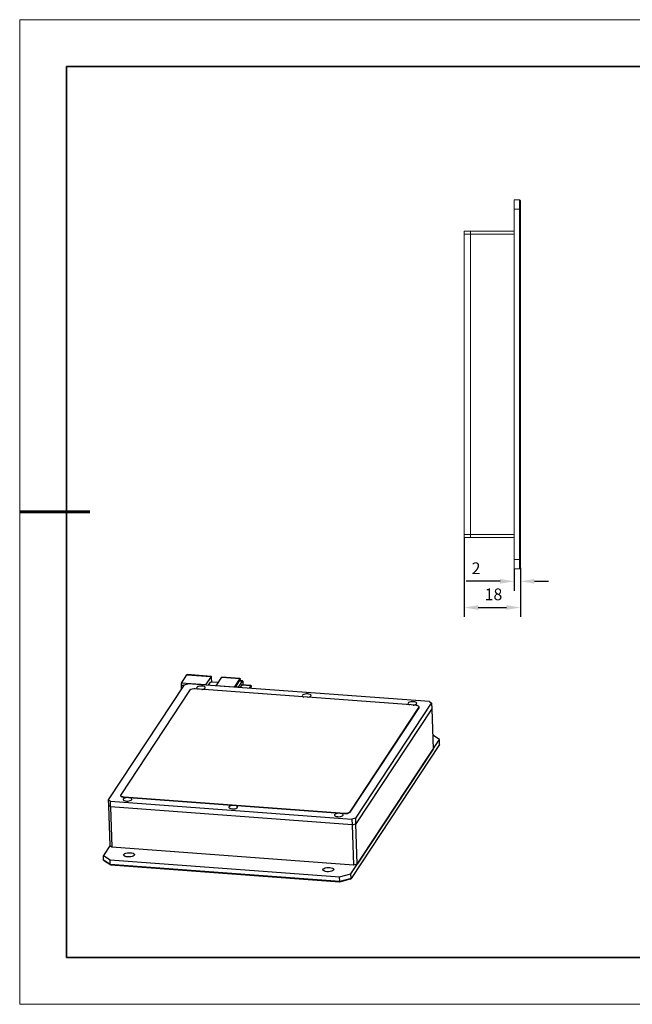
# Model space of a CAD drawing. Units: millimetres. Extents: x 11673 to 11970, y -7568 to -7358.
# Drawn here: x 11673 to 11804, y -7568 to -7358 of the extents above; entities that cross this region are included whole.
import ezdxf

# ---------------------------------------------------------------- set-up
doc = ezdxf.new("R2010")
doc.units = ezdxf.units.MM
doc.header["$LTSCALE"] = 10
doc.header["$PDMODE"] = 34
for name, color, linetype, lineweight in [('7标注层', 4, 'Continuous', 5), ('粗实线层', 7, 'Continuous', 35), ('细实线层', 7, 'Continuous', 18)]:
    doc.layers.add(name, color=color, linetype=linetype, lineweight=lineweight)
doc.styles.add('TH-GBD2M', font='calibri.ttf', dxfattribs={"width": 0.8, "height": 2.5})
doc.dimstyles.new('TH-GBD2M', dxfattribs={"dimtxt": 2.5, "dimasz": 3, "dimexe": 2, "dimexo": 0, "dimgap": 1.5, "dimtad": 1, "dimdec": 4, "dimzin": 9, "dimdsep": 46, "dimtxsty": 'TH-GBD2M', "dimcen": 0, "dimclrt": 3, "dimadec": 0, "dimazin": 3, "dimtfac": 1, "dimtdec": 4, "dimtofl": 0, "dimtmove": 0, "dimatfit": 3, "dimfxl": 1, "dimtolj": 1, "dimtzin": 0, "dimarcsym": 0})

# ---------------------------------------------------------------- blocks, each defined once
blk = doc.blocks.new('*X10')
at = {"layer": '粗实线层'}
for p, q in [((-138.5, 95), (-138.5, -95)), ((138.5, 95), (-138.5, 95)), ((-138.5, -95), (138.5, -95))]:
    blk.add_line(p, q, dxfattribs=at)
at = {"layer": '粗实线层', "lineweight": 60}
blk.add_line((-148.5, 0), (-133.5, 0), dxfattribs=at)
at = {"layer": '细实线层'}
for p, q in [((148.5, 105), (-148.5, 105)), ((-148.5, 105), (-148.5, -105)), ((-148.5, -105), (148.5, -105))]:
    blk.add_line(p, q, dxfattribs=at)
blk = doc.blocks.new('*D148')
at = {"layer": '7标注层', "color": 0, "lineweight": -2, "transparency": 16777216}
for p, q in [((11778.45, -7474.89), (11778.45, -7479.56)), ((11779.79, -7474.69), (11779.79, -7479.56)), ((11775.45, -7477.56), (11768.21, -7477.56)), ((11782.79, -7477.56), (11785.79, -7477.56))]:
    blk.add_line(p, q, dxfattribs=at)
at = {"layer": '7标注层', "color": 0, "transparency": 16777216}
for points in [[(11775.45, -7477.06), (11775.45, -7478.06), (11778.45, -7477.56)], [(11782.79, -7477.06), (11782.79, -7478.06), (11779.79, -7477.56)]]:
    blk.add_solid(points, dxfattribs=at)
at = {"layer": 'Defpoints', "color": 0, "transparency": 16777216}
for p in [(11778.45, -7474.89), (11779.79, -7474.69), (11779.79, -7477.56)]:
    blk.add_point(p, dxfattribs=at)
at = {"layer": '7标注层', "color": 3, "transparency": 16777216, "insert": (11770.33, -7473.53), "char_height": 2.5, "attachment_point": 2, "style": 'TH-GBD2M'}
blk.add_mtext('\\A1;2', dxfattribs=at)
blk = doc.blocks.new('*D149')
at = {"layer": '7标注层', "color": 0, "lineweight": -2, "transparency": 16777216}
for p, q in [((11767.79, -7468.22), (11767.79, -7485.15)), ((11779.79, -7474.69), (11779.79, -7485.15)), ((11770.79, -7483.15), (11776.79, -7483.15))]:
    blk.add_line(p, q, dxfattribs=at)
at = {"layer": '7标注层', "color": 0, "transparency": 16777216}
for points in [[(11770.79, -7482.65), (11770.79, -7483.65), (11767.79, -7483.15)], [(11776.79, -7482.65), (11776.79, -7483.65), (11779.79, -7483.15)]]:
    blk.add_solid(points, dxfattribs=at)
at = {"layer": 'Defpoints', "color": 0, "transparency": 16777216}
for p in [(11767.79, -7468.22), (11779.79, -7474.69), (11779.79, -7483.15)]:
    blk.add_point(p, dxfattribs=at)
at = {"layer": '7标注层', "color": 3, "transparency": 16777216, "insert": (11774.04, -7479.09), "char_height": 2.5, "attachment_point": 2, "style": 'TH-GBD2M'}
blk.add_mtext('\\A1;18', dxfattribs=at)

msp = doc.modelspace()

# ---------------------------------------------------------------- linework, layer by layer
at = {"color": 7, "linetype": 'Continuous', "lineweight": 15}
for p, q in [((11778.452719, -7396.219128), (11779.586052, -7396.219128)), ((11778.452719, -7398.219128), (11778.452719, -7396.219128)), ((11779.586052, -7398.219128), (11778.452719, -7398.219128)), ((11778.452719, -7398.219128), (11778.452719, -7472.885795)), ((11779.586052, -7398.219128), (11779.586052, -7396.219128)), ((11779.586052, -7396.219128), (11779.786052, -7396.419128)), ((11779.586052, -7472.885795), (11779.586052, -7398.219128)), ((11779.586052, -7398.219128), (11779.786052, -7398.301971)), ((11779.786052, -7396.419128), (11779.786052, -7398.301971)), ((11779.786052, -7398.301971), (11779.786052, -7472.802952)), ((11767.786052, -7402.885795), (11769.119385, -7402.885795)), ((11767.786052, -7403.552461), (11767.786052, -7402.885795)), ((11767.786052, -7467.552461), (11767.786052, -7403.552461)), ((11769.119385, -7403.552461), (11767.786052, -7403.552461)), ((11769.119385, -7402.885795), (11778.452719, -7402.885795)), ((11769.119385, -7403.552461), (11769.119385, -7402.885795)), ((11778.452719, -7403.552461), (11769.119385, -7403.552461)), ((11769.119385, -7467.552461), (11769.119385, -7403.552461)), ((11778.452719, -7467.552461), (11778.452719, -7403.552461)), ((11767.786052, -7467.552461), (11769.119385, -7467.552461)), ((11767.786052, -7468.219128), (11767.786052, -7467.552461)), ((11769.119385, -7467.552461), (11778.452719, -7467.552461)), ((11769.119385, -7468.219128), (11769.119385, -7467.552461)), ((11769.119385, -7468.219128), (11767.786052, -7468.219128)), ((11778.452719, -7468.219128), (11769.119385, -7468.219128)), ((11778.452719, -7472.885795), (11779.586052, -7472.885795)), ((11778.452719, -7474.885795), (11778.452719, -7472.885795)), ((11779.586052, -7472.885795), (11779.786052, -7472.802952)), ((11779.586052, -7474.885795), (11779.586052, -7472.885795)), ((11779.786052, -7472.802952), (11779.786052, -7474.685795)), ((11779.586052, -7474.885795), (11778.452719, -7474.885795)), ((11779.786052, -7474.685795), (11779.586052, -7474.885795))]:
    msp.add_line(p, q, dxfattribs=at)
at = {"color": 7, "linetype": 'Continuous', "lineweight": 25}
for p, q in [((11707.41829, -7499.271706), (11708.599535, -7497.481446)), ((11708.599535, -7497.481446), (11713.756637, -7497.86273)), ((11713.791343, -7497.83721), (11708.63424, -7497.455926)), ((11713.756637, -7497.86273), (11712.575393, -7499.65299)), ((11713.167395, -7499.722537), (11713.618273, -7499.039199)), ((11715.266284, -7499.161042), (11713.618273, -7499.039199)), ((11713.884708, -7499.058896), (11713.851141, -7498.041759)), ((11714.831624, -7499.819802), (11716.012869, -7498.029542)), ((11716.012869, -7498.029542), (11719.880696, -7498.315505)), ((11719.915402, -7498.289985), (11716.047575, -7498.004022)), ((11719.880696, -7498.315505), (11718.699451, -7500.105765)), ((11719.736924, -7498.791206), (11718.859429, -7500.121113)), ((11720.381561, -7498.838866), (11719.504065, -7500.168774)), ((11719.736924, -7498.791206), (11720.381561, -7498.838866)), ((11720.450973, -7498.787826), (11719.806336, -7498.740166)), ((11719.983738, -7498.753281), (11719.975199, -7498.494534)), ((11707.976891, -7499.607009), (11691.776965, -7524.159149)), ((11709.149406, -7500.839492), (11694.468223, -7523.089868)), ((11707.344044, -7499.706487), (11707.371063, -7500.525183)), ((11712.575393, -7499.65299), (11707.41829, -7499.271706)), ((11707.976891, -7499.607009), (11708.790277, -7499.398919)), ((11760.361295, -7503.211761), (11708.790277, -7499.398919)), ((11757.428041, -7504.006573), (11710.369486, -7500.527354)), ((11712.575393, -7499.65299), (11712.561855, -7499.677766)), ((11714.831624, -7499.819802), (11714.818087, -7499.844578)), ((11718.699451, -7500.105765), (11714.831624, -7499.819802)), ((11718.685914, -7500.130541), (11718.699451, -7500.105765)), ((11718.859429, -7500.121113), (11718.846609, -7500.142421)), ((11719.504065, -7500.168774), (11718.859429, -7500.121113)), ((11719.491246, -7500.190082), (11719.504065, -7500.168774)), ((11720.302594, -7499.66751), (11719.936091, -7500.222972)), ((11720.302594, -7499.66751), (11722.236507, -7499.810492)), ((11722.271215, -7499.78497), (11720.337301, -7499.641988)), ((11720.585862, -7499.660366), (11720.570568, -7499.196926)), ((11722.236507, -7499.810492), (11721.870004, -7500.365954)), ((11722.344592, -7500.401041), (11722.331011, -7499.989521)), ((11760.361295, -7503.211761), (11760.837183, -7503.515172)), ((11743.460691, -7526.712068), (11758.141873, -7504.461692)), ((11743.462716, -7526.773449), (11758.143899, -7504.523073)), ((11744.637257, -7528.067312), (11760.837183, -7503.515172)), ((11760.877697, -7504.742795), (11744.677771, -7529.294935)), ((11758.141873, -7504.461692), (11758.143899, -7504.523073)), ((11758.176397, -7504.418597), (11758.174371, -7504.357216)), ((11760.837183, -7503.515172), (11760.877697, -7504.742795)), ((11760.877697, -7504.742795), (11761.161298, -7513.336151)), ((11743.611378, -7539.934302), (11762.511292, -7511.29014)), ((11761.083627, -7510.379904), (11761.063685, -7510.37843)), ((11762.511292, -7511.29014), (11761.083627, -7510.379904)), ((11762.545729, -7512.333619), (11762.511292, -7511.29014)), ((11762.545729, -7512.333619), (11743.645816, -7540.977781)), ((11761.161298, -7513.336151), (11744.961372, -7537.888291)), ((11692.252852, -7524.462561), (11691.776965, -7524.159149)), ((11691.776965, -7524.159149), (11691.817479, -7525.386772)), ((11694.435725, -7523.194343), (11694.437751, -7523.255724)), ((11695.182056, -7523.544986), (11742.240611, -7527.024204)), ((11695.182056, -7523.544986), (11695.184081, -7523.606367)), ((11695.184081, -7523.606367), (11742.242636, -7527.085585)), ((11692.293367, -7525.690183), (11691.817479, -7525.386772)), ((11691.817479, -7525.386772), (11692.10108, -7533.980128)), ((11692.252852, -7524.462561), (11743.823871, -7528.275403)), ((11692.293367, -7525.690183), (11692.252852, -7524.462561)), ((11743.864386, -7529.503025), (11692.293367, -7525.690183)), ((11692.293367, -7525.690183), (11692.576968, -7534.28354)), ((11742.240611, -7527.024204), (11742.242636, -7527.085585)), ((11743.460691, -7526.712068), (11743.462716, -7526.773449)), ((11744.637257, -7528.067312), (11743.823871, -7528.275403)), ((11743.823871, -7528.275403), (11743.864386, -7529.503025)), ((11744.677771, -7529.294935), (11744.637257, -7528.067312)), ((11743.864386, -7529.503025), (11744.677771, -7529.294935)), ((11743.864386, -7529.503025), (11744.147986, -7538.096382)), ((11744.961372, -7537.888291), (11744.677771, -7529.294935)), ((11692.10108, -7533.980128), (11690.751086, -7536.026139)), ((11692.576968, -7534.28354), (11692.10108, -7533.980128)), ((11744.147986, -7538.096382), (11692.576968, -7534.28354)), ((11690.751086, -7536.026139), (11692.178751, -7536.936376)), ((11690.785524, -7537.069618), (11690.751086, -7536.026139)), ((11692.213188, -7537.979855), (11690.785524, -7537.069618)), ((11691.005959, -7537.23628), (11690.785524, -7537.069618)), ((11692.349996, -7538.093195), (11691.005959, -7537.23628)), ((11692.178751, -7536.936376), (11741.171218, -7540.558576)), ((11692.213188, -7537.979855), (11692.178751, -7536.936376)), ((11741.205655, -7541.602054), (11692.213188, -7537.979855)), ((11692.349996, -7538.093195), (11692.213188, -7537.979855)), ((11741.182252, -7541.70355), (11692.349996, -7538.093195)), ((11744.961372, -7537.888291), (11744.147986, -7538.096382)), ((11741.171218, -7540.558576), (11743.611378, -7539.934302)), ((11741.205655, -7541.602054), (11741.171218, -7540.558576)), ((11743.645816, -7540.977781), (11741.205655, -7541.602054)), ((11743.479472, -7541.115846), (11743.645816, -7540.977781)), ((11743.645816, -7540.977781), (11743.611378, -7539.934302)), ((11743.479472, -7541.115846), (11741.182252, -7541.70355)), ((11741.182252, -7541.70355), (11741.205655, -7541.602054))]:
    msp.add_line(p, q, dxfattribs=at)
at = {"color": 8, "linetype": 'Continuous', "lineweight": 25}
msp.add_line((11707.344044, -7499.706487), (11707.88487, -7499.746473), dxfattribs=at)
at = {"color": 7, "linetype": 'Continuous', "lineweight": 25, "flags": 128}
for points in [[(11708.63424, -7497.455926), (11708.632594, -7497.455872), (11708.61619, -7497.462396), (11708.599535, -7497.481446)], [(11713.851141, -7498.041759), (11713.847543, -7497.984343), (11713.840842, -7497.934045), (11713.831294, -7497.892803), (11713.819265, -7497.862199), (11713.805221, -7497.843408), (11713.789696, -7497.837157), (11713.773292, -7497.84368), (11713.756637, -7497.86273)], [(11716.047575, -7498.004022), (11716.045928, -7498.003968), (11716.029524, -7498.010492), (11716.012869, -7498.029542)], [(11719.806336, -7498.740166), (11719.803044, -7498.740058), (11719.770236, -7498.753105), (11719.736924, -7498.791206)], [(11719.880696, -7498.315505), (11719.897351, -7498.296455), (11719.913755, -7498.289932), (11719.929279, -7498.296183), (11719.943324, -7498.314974), (11719.955352, -7498.345578), (11719.964901, -7498.38682), (11719.971601, -7498.437118), (11719.975199, -7498.494534)], [(11720.381561, -7498.838866), (11720.414872, -7498.800765), (11720.447681, -7498.787718), (11720.478727, -7498.800225), (11720.506818, -7498.837804), (11720.530874, -7498.899013), (11720.54997, -7498.981499), (11720.563373, -7499.082091), (11720.570568, -7499.196926)], [(11711.82784, -7499.918548), (11711.537394, -7499.915453), (11711.25225, -7499.94771), (11711.000324, -7500.012161), (11710.806275, -7500.102497), (11710.689101, -7500.209875), (11710.660265, -7500.323785), (11710.722597, -7500.433076), (11710.869991, -7500.52705), (11710.9996, -7500.573942)], [(11711.754382, -7500.629746), (11711.930936, -7500.60549), (11712.182861, -7500.541039), (11712.37691, -7500.450703), (11712.494086, -7500.343324), (11712.52292, -7500.229415), (11712.460589, -7500.120123), (11712.313195, -7500.026149), (11712.095164, -7499.956691), (11711.82784, -7499.918548)], [(11720.337301, -7499.641988), (11720.335654, -7499.641935), (11720.31925, -7499.648459), (11720.302594, -7499.66751)], [(11722.236507, -7499.810492), (11722.253164, -7499.79144), (11722.269568, -7499.784917), (11722.285091, -7499.79117), (11722.299137, -7499.809959), (11722.311164, -7499.840565), (11722.320713, -7499.881807), (11722.327414, -7499.932103), (11722.331011, -7499.989521)], [(11734.390162, -7501.586666), (11734.099713, -7501.583571), (11733.81457, -7501.615828), (11733.562645, -7501.680279), (11733.368596, -7501.770615), (11733.25142, -7501.877993), (11733.222586, -7501.991903), (11733.284917, -7502.101195), (11733.432312, -7502.195169), (11733.561919, -7502.24206)], [(11734.316703, -7502.297864), (11734.493256, -7502.273608), (11734.745181, -7502.209157), (11734.93923, -7502.118821), (11735.056406, -7502.011442), (11735.085239, -7501.897533), (11735.022909, -7501.788242), (11734.875514, -7501.694268), (11734.657485, -7501.624809), (11734.390162, -7501.586666)], [(11756.952482, -7503.254785), (11756.662034, -7503.251689), (11756.37689, -7503.283946), (11756.124965, -7503.348397), (11755.930916, -7503.438733), (11755.813741, -7503.546111), (11755.784906, -7503.660022), (11755.847237, -7503.769313), (11755.994631, -7503.863287), (11756.124239, -7503.910179)], [(11756.879024, -7503.965983), (11757.055576, -7503.941727), (11757.307502, -7503.877276), (11757.501551, -7503.78694), (11757.618726, -7503.679561), (11757.64756, -7503.565651), (11757.585229, -7503.45636), (11757.437835, -7503.362386), (11757.219805, -7503.292928), (11756.952482, -7503.254785)], [(11758.141873, -7504.461692), (11758.172675, -7504.385476), (11758.165135, -7504.309442), (11758.119539, -7504.23651), (11758.037642, -7504.169487), (11757.922594, -7504.110945), (11757.77881, -7504.063134), (11757.61182, -7504.027891), (11757.428041, -7504.006573)], [(11758.143899, -7504.523073), (11758.174701, -7504.446857), (11758.176397, -7504.418597)], [(11694.468223, -7523.089868), (11694.437421, -7523.166084), (11694.444961, -7523.242118), (11694.490556, -7523.315048), (11694.572454, -7523.382073), (11694.687502, -7523.440615), (11694.831287, -7523.488426), (11694.998277, -7523.523668), (11695.182056, -7523.544986)], [(11694.437751, -7523.255724), (11694.446987, -7523.303499), (11694.492582, -7523.376429), (11694.57448, -7523.443454), (11694.689528, -7523.501996), (11694.833312, -7523.549807), (11695.000302, -7523.585049), (11695.184081, -7523.606367)], [(11696.134162, -7523.703433), (11695.843715, -7523.700338), (11695.558572, -7523.732595), (11695.306646, -7523.797046), (11695.112597, -7523.887382), (11694.995422, -7523.994761), (11694.966587, -7524.10867), (11695.028919, -7524.217961), (11695.176313, -7524.311936), (11695.394343, -7524.381394), (11695.661665, -7524.419537), (11695.952114, -7524.422632), (11696.237257, -7524.390375), (11696.489183, -7524.325924), (11696.683232, -7524.235588), (11696.800407, -7524.12821), (11696.829242, -7524.0143), (11696.766911, -7523.905009), (11696.619516, -7523.811035), (11696.401486, -7523.741576), (11696.134162, -7523.703433)], [(11718.696484, -7525.371552), (11718.406035, -7525.368456), (11718.120892, -7525.400713), (11717.868967, -7525.465164), (11717.674918, -7525.5555), (11717.557741, -7525.662879), (11717.528908, -7525.776789), (11717.591239, -7525.88608), (11717.738633, -7525.980054), (11717.956663, -7526.049512), (11718.223986, -7526.087655), (11718.514434, -7526.09075), (11718.799577, -7526.058494), (11719.051503, -7525.994043), (11719.245551, -7525.903707), (11719.362727, -7525.796329), (11719.391561, -7525.682418), (11719.32923, -7525.573127), (11719.181836, -7525.479153), (11718.963807, -7525.409694), (11718.696484, -7525.371552)], [(11741.258804, -7527.03967), (11740.968356, -7527.036575), (11740.683212, -7527.068832), (11740.431286, -7527.133282), (11740.237238, -7527.223619), (11740.120062, -7527.330998), (11740.091228, -7527.444907), (11740.153559, -7527.554198), (11740.300953, -7527.648172), (11740.518983, -7527.717631), (11740.786306, -7527.755774), (11741.076754, -7527.758869), (11741.361898, -7527.726612), (11741.613824, -7527.662161), (11741.807872, -7527.571825), (11741.925047, -7527.464447), (11741.953882, -7527.350537), (11741.891551, -7527.241245), (11741.744157, -7527.147271), (11741.526127, -7527.077813), (11741.258804, -7527.03967)], [(11695.950373, -7536.343486), (11695.644509, -7536.301858), (11695.387349, -7536.227344), (11695.199725, -7536.125979), (11695.096839, -7536.005978), (11695.087025, -7535.877059), (11695.17108, -7535.749668), (11695.342193, -7535.634127), (11695.5865, -7535.539794), (11695.884212, -7535.474313), (11696.211207, -7535.442987), (11696.540996, -7535.448355), (11696.846863, -7535.489983), (11697.104023, -7535.564498), (11697.291647, -7535.665862), (11697.394533, -7535.785864), (11697.404347, -7535.914782), (11697.320292, -7536.042173), (11697.149179, -7536.157715), (11696.904872, -7536.252047), (11696.60716, -7536.31753), (11696.280165, -7536.348855), (11695.950373, -7536.343486)], [(11738.496464, -7539.489081), (11738.190599, -7539.447453), (11737.933438, -7539.372939), (11737.745814, -7539.271574), (11737.642928, -7539.151572), (11737.633114, -7539.022654), (11737.717169, -7538.895263), (11737.888282, -7538.779721), (11738.132589, -7538.685389), (11738.430301, -7538.619908), (11738.757297, -7538.588582), (11739.087087, -7538.59395), (11739.392952, -7538.635578), (11739.650112, -7538.710093), (11739.837736, -7538.811457), (11739.940622, -7538.931459), (11739.950436, -7539.060377), (11739.866381, -7539.187768), (11739.695268, -7539.30331), (11739.450961, -7539.397642), (11739.153249, -7539.463124), (11738.826254, -7539.494449), (11738.496464, -7539.489081)]]:
    msp.add_lwpolyline(points, dxfattribs=at)
at = {"color": 7, "linetype": 'Continuous', "lineweight": 25}
for centre, radius, start, end in [((11708.263988, -7499.639853), 0.922354, 156.47565624, 184.1428675), ((11710.107426, -7502.043606), 1.538731, 80.19420076, 128.50654335), ((11742.502673, -7525.50796), 1.538724, 260.19406737, 308.50660692), ((11742.504699, -7525.569341), 1.538724, 260.19406737, 308.50660692)]:
    msp.add_arc(centre, radius, start, end, dxfattribs=at)

# ---------------------------------------------------------------- block references
at = {"layer": '7标注层'}
msp.add_blockref('*X10', (11821.387012, -7462.777777), dxfattribs=at)

# ---------------------------------------------------------------- dimensions: what is measured, and where the dimension line sits
for base, p1, picture, middle in [((11779.786052, -7483.148466), (11767.786052, -7468.219128), '*D149', (11774.037395, -7483.148466)), ((11779.786052, -7477.557694), (11778.452719, -7474.885795), '*D148', (11770.329642, -7477.557694))]:
    dim = msp.add_linear_dim(base=base, p1=p1, p2=(11779.786052, -7474.685795), dimstyle='TH-GBD2M', override={"dimlfac": 1.5}, dxfattribs=at)
    dim.commit()
    dim.dimension.update_dxf_attribs({"geometry": picture, "text_midpoint": middle, "dimtype": 160})

doc.saveas('drawing.dxf')
